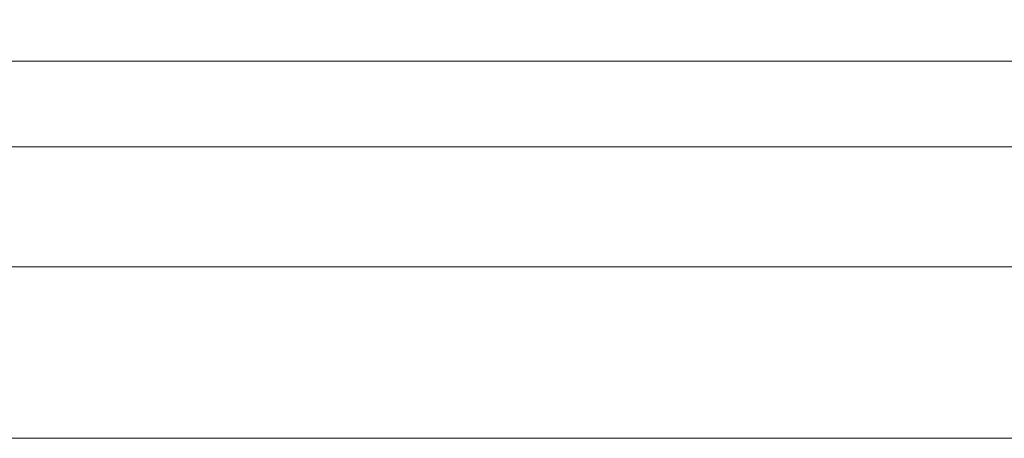
# Model space of a CAD drawing. Units: millimetres. Extents: x -7044 to 8971, y -4094 to -1247.
# Drawn here: x 8386 to 8444, y -4093 to -4069 of the extents above; entities that cross this region are included whole.
import ezdxf

# ---------------------------------------------------------------- set-up
doc = ezdxf.new("R2010")
doc.units = ezdxf.units.MM
doc.styles.get("Standard").update_dxf_attribs({"font": 'Square-721-BT.ttf'})
doc.dimstyles.get("Standard").update_dxf_attribs({"dimtxt": 0.18, "dimasz": 0.18, "dimexe": 0.18, "dimexo": 0.0625, "dimgap": 0.09, "dimtad": 0, "dimtih": 1, "dimtoh": 1, "dimdec": 4, "dimzin": 0, "dimdsep": 46, "dimtxsty": 'Standard', "dimcen": 0.09, "dimadec": 0, "dimazin": 0, "dimtfac": 1, "dimtdec": 4, "dimtofl": 0, "dimtmove": 0, "dimatfit": 3, "dimfxl": 1, "dimtolj": 1, "dimtzin": 0, "dimarcsym": 0})

# ---------------------------------------------------------------- blocks, each defined once
blk = doc.blocks.new('*D32')
at = {"color": 0, "lineweight": -2, "transparency": 16777216}
for p, q in [((6879.876, -1660.531), (6879.876, -1540.351)), ((8624.656, -1660.531), (8624.656, -1540.351)), ((6959.876, -1540.531), (8544.656, -1540.531))]:
    blk.add_line(p, q, dxfattribs=at)
at = {"color": 0, "transparency": 16777216}
for points in [[(6959.876, -1527.197), (6959.876, -1553.864), (6879.876, -1540.531)], [(8544.656, -1527.197), (8544.656, -1553.864), (8624.656, -1540.531)]]:
    blk.add_solid(points, dxfattribs=at)
at = {"layer": 'Defpoints', "color": 0, "transparency": 16777216}
for p in [(8624.656, -1540.531), (6879.876, -4076.457), (8624.656, -4076.457)]:
    blk.add_point(p, dxfattribs=at)
at = {"color": 0, "transparency": 16777216, "insert": (7752.266, -1379.322), "char_height": 200, "attachment_point": 5}
blk.add_mtext('\\A1;175', dxfattribs=at)

msp = doc.modelspace()

# ---------------------------------------------------------------- linework, layer by layer
at = {"color": 0, "linetype": 'Continuous', "lineweight": 0, "extrusion": (0, 1, 0)}
for p, q in [((8509.2, -4071.457), (8318.901, -4071.457)), ((8318.901, -4076.457), (8509.2, -4076.457)), ((8310.769, -4083.457), (8501.067, -4083.457)), ((8310.769, -4093.457), (8501.067, -4093.457))]:
    msp.add_line(p, q, dxfattribs=at)

# ---------------------------------------------------------------- dimensions: what is measured, and where the dimension line sits
dim = msp.add_linear_dim(base=(8624.656, -1540.531), p1=(6879.876, -4076.457), p2=(8624.656, -4076.457), text='175', dimstyle='Standard', override={"dimtxt": 200, "dimasz": 80, "dimgap": 60, "dimtad": 2, "dimtih": 0, "dimtoh": 0, "dimdec": 0, "dimfxl": 120, "dimfxlon": 1})
dim.commit()
dim.dimension.update_dxf_attribs({"geometry": '*D32', "text_midpoint": (7752.266, -1379.322)})

doc.saveas('drawing.dxf')
